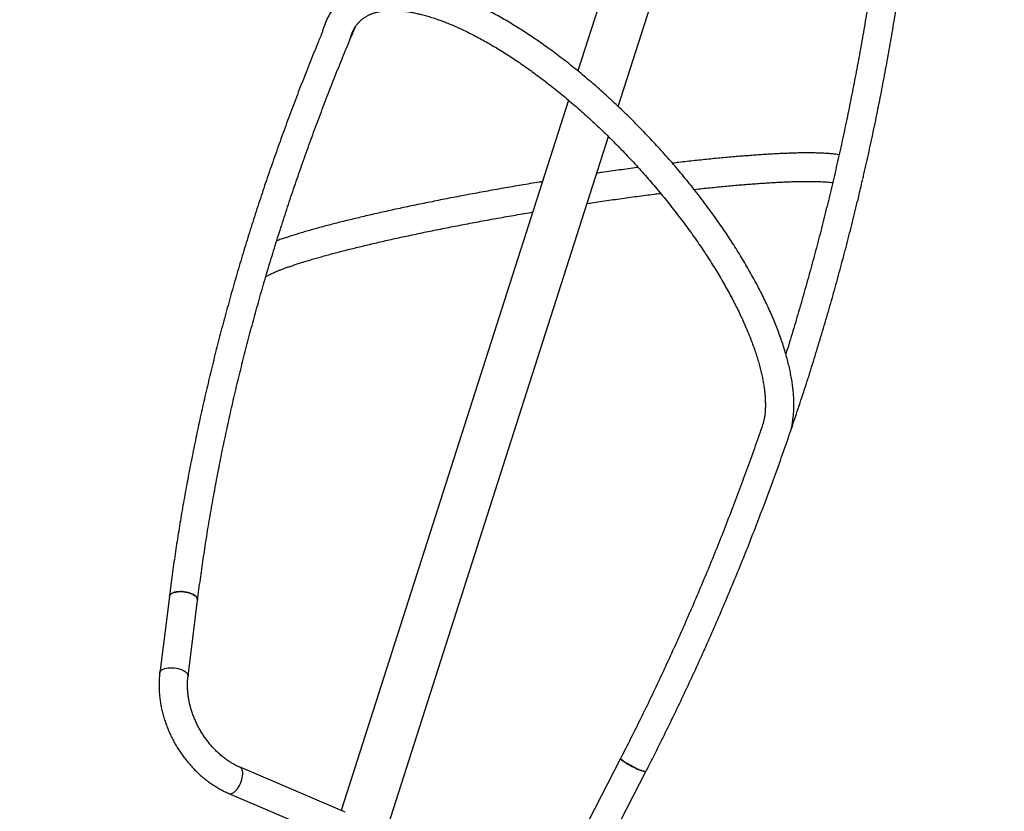
# Model space of a CAD drawing. Units: millimetres. Extents: x -1037 to 11407, y -3395 to 13904.
# Drawn here: x 2065 to 3205, y 10570 to 11487 of the extents above; entities that cross this region are included whole.
import ezdxf

# ---------------------------------------------------------------- set-up
doc = ezdxf.new("R2010")
doc.units = ezdxf.units.MM
doc.header["$LTSCALE"] = 50
doc.header["$PDSIZE"] = -1
doc.layers.add('размер', color=92, linetype='Continuous', lineweight=15)
doc.dimstyles.new('Размер М1.1', dxfattribs={"dimtxt": 300, "dimasz": 200, "dimexe": 1, "dimexo": 1, "dimgap": 50, "dimtad": 1, "dimdec": 0, "dimzin": 0, "dimtxsty": 'Standard', "dimcen": 2.5, "dimazin": 0, "dimtfac": 1, "dimtmove": 0, "dimatfit": 3, "dimfxl": 1, "dimtzin": 0, "dimarcsym": 0})

# ---------------------------------------------------------------- blocks, each defined once
blk = doc.blocks.new('_D')
at = {"layer": 'Defpoints', "color": 0, "transparency": 16777216}
for p in [(3349.8, 13903.9), (1178.2, 9986.2), (9485.6, 9986.2)]:
    blk.add_point(p, dxfattribs=at)
at = {"layer": 'размер', "color": 0, "lineweight": -2, "transparency": 16777216}
for p, q in [((3348.8, 13903.9), (1177.2, 13903.9)), ((1178.2, 13703.9), (1178.2, 10186.2)), ((9484.6, 9986.2), (1177.2, 9986.2))]:
    blk.add_line(p, q, dxfattribs=at)
at = {"layer": 'размер', "color": 0, "transparency": 16777216}
for points in [[(1144.8, 13703.9), (1211.5, 13703.9), (1178.2, 13903.9)], [(1144.8, 10186.2), (1211.5, 10186.2), (1178.2, 9986.2)]]:
    blk.add_solid(points, dxfattribs=at)
at = {"layer": 'размер', "color": 0, "transparency": 16777216, "insert": (928.2, 11945), "char_height": 200, "attachment_point": 2, "rotation": 90}
blk.add_mtext('3900', dxfattribs=at)
blk = doc.blocks.new('*D20')
at = {"layer": 'Defpoints', "color": 0, "transparency": 16777216}
for p in [(1784.1, 12504.7), (5721.8, 12504.7), (6064.9, 9986.2)]:
    blk.add_point(p, dxfattribs=at)
at = {"layer": 'размер', "color": 0, "lineweight": -2, "transparency": 16777216}
for p, q in [((5720.8, 12504.7), (1783.1, 12504.7)), ((1784.1, 10186.2), (1784.1, 12304.7)), ((6063.9, 9986.2), (1783.1, 9986.2))]:
    blk.add_line(p, q, dxfattribs=at)
at = {"layer": 'размер', "color": 0, "transparency": 16777216}
for points in [[(1750.7, 12304.7), (1817.4, 12304.7), (1784.1, 12504.7)], [(1750.7, 10186.2), (1817.4, 10186.2), (1784.1, 9986.2)]]:
    blk.add_solid(points, dxfattribs=at)
at = {"layer": 'размер', "color": 0, "transparency": 16777216, "insert": (1634.1, 11245.5), "char_height": 200, "attachment_point": 5, "rotation": 90}
blk.add_mtext('2500', dxfattribs=at)

msp = doc.modelspace()

# ---------------------------------------------------------------- linework, layer by layer
at = {"color": 7, "linetype": 'Continuous', "lineweight": 25}
for p, q in [((3009.4, 12360.1), (2711.2, 11427.4)), ((2757.9, 11386.3), (3056.1, 12318.9)), ((2700.3, 11393.5), (2437.2, 10570.7)), ((2463.2, 10464.7), (2746.7, 11351.3)), ((3040.8, 11300.9), (3040.9, 11301.2)), ((2238.1, 10818.5), (2227, 10730.3)), ((2259.7, 10726.2), (2270.8, 10814.4)), ((2760.7, 10631), (2715.4, 10542.9)), ((2441.8, 10568.7), (2320, 10620.7)), ((2744.7, 10527.8), (2790, 10616)), ((2307, 10590.3), (2428.9, 10538.3))]:
    msp.add_line(p, q, dxfattribs=at)
at = {"color": 7, "linetype": 'Continuous', "lineweight": 25, "flags": 128}
for points in [[(2351, 11193.2), (2351, 11193.1), (2350.8, 11192.6)], [(2270.8, 10814.4), (2270.8, 10815.2), (2270.5, 10816.4), (2269.8, 10817.5), (2268.9, 10818.6), (2267.6, 10819.7), (2266, 10820.7), (2264.2, 10821.6), (2262.2, 10822.4), (2260, 10823), (2257.7, 10823.6), (2255.3, 10823.9), (2252.9, 10824.2), (2250.5, 10824.2), (2248.2, 10824.1), (2246.1, 10823.8), (2244.1, 10823.4), (2242.4, 10822.8), (2240.9, 10822.1), (2239.7, 10821.2), (2238.8, 10820.3), (2238.2, 10819.2), (2238.1, 10818.5)], [(2238.1, 10818.5), (2238.2, 10819.1), (2238.7, 10820.1), (2239.5, 10821.1), (2240.7, 10821.9), (2242.1, 10822.7), (2243.9, 10823.3), (2245.8, 10823.7), (2247.9, 10824.1), (2250.2, 10824.2), (2252.5, 10824.2), (2254.9, 10824), (2257.3, 10823.6), (2259.6, 10823.1), (2261.8, 10822.5), (2263.9, 10821.7)], [(2263.9, 10821.7), (2265.7, 10820.8), (2267.3, 10819.8), (2268.7, 10818.8), (2269.7, 10817.7), (2270.4, 10816.5), (2270.8, 10815.4), (2270.8, 10814.4)], [(2227, 10730.3), (2227.1, 10730.9), (2227.6, 10732), (2228.5, 10732.9), (2229.6, 10733.8), (2231.1, 10734.5), (2232.8, 10735.1), (2234.7, 10735.6), (2236.8, 10735.9), (2239.1, 10736), (2241.4, 10736), (2243.8, 10735.8), (2246.2, 10735.5), (2248.5, 10735), (2250.7, 10734.3), (2252.8, 10733.6)], [(2227, 10730.3), (2227.1, 10730.9), (2227.6, 10732), (2228.5, 10732.9), (2229.6, 10733.8), (2231.1, 10734.5), (2232.8, 10735.1), (2234.7, 10735.6), (2236.8, 10735.9), (2239.1, 10736), (2241.4, 10736), (2243.8, 10735.8), (2246.2, 10735.5), (2248.5, 10735), (2250.7, 10734.3), (2252.8, 10733.6)], [(2252.8, 10733.6), (2254.6, 10732.7), (2256.3, 10731.7), (2257.6, 10730.6), (2258.6, 10729.5), (2259.3, 10728.4), (2259.7, 10727.3), (2259.7, 10726.2)], [(2252.8, 10733.6), (2254.6, 10732.7), (2256.3, 10731.7), (2257.6, 10730.6), (2258.6, 10729.5), (2259.3, 10728.4), (2259.7, 10727.3), (2259.7, 10726.2)], [(2786, 10616.4), (2784.4, 10617), (2782.7, 10617.7), (2780.7, 10618.5), (2778.7, 10619.4), (2776.6, 10620.4), (2774.4, 10621.5), (2772.3, 10622.6), (2770.2, 10623.8), (2768.3, 10624.9), (2766.5, 10626), (2764.9, 10627), (2763.5, 10628), (2762.3, 10628.9), (2761.5, 10629.7), (2760.9, 10630.3), (2760.7, 10630.8), (2760.7, 10631)], [(2760.7, 10631), (2760.7, 10630.8), (2760.9, 10630.4), (2761.4, 10629.8), (2762.2, 10629), (2763.3, 10628.2), (2764.6, 10627.2), (2766.2, 10626.2), (2768, 10625.1), (2769.9, 10623.9), (2772, 10622.8), (2774.1, 10621.7), (2776.2, 10620.6), (2778.4, 10619.6), (2780.4, 10618.6), (2782.4, 10617.8), (2784.2, 10617.1), (2785.8, 10616.5), (2787.2, 10616.1), (2788.3, 10615.8), (2789.2, 10615.7), (2789.8, 10615.8), (2790, 10616)], [(2323, 10610.8), (2323.1, 10612.8), (2323.1, 10614.7), (2322.8, 10616.4), (2322.4, 10617.9), (2321.8, 10619.1), (2321, 10620), (2320, 10620.6), (2320, 10620.7)], [(2323, 10610.8), (2323.1, 10612.8), (2323.1, 10614.7), (2322.8, 10616.4), (2322.4, 10617.9), (2321.8, 10619.1), (2321, 10620), (2320, 10620.6), (2320, 10620.6)], [(2790, 10616), (2789.8, 10615.8), (2789.3, 10615.7), (2788.5, 10615.8), (2787.4, 10616), (2786, 10616.4)], [(2307, 10590.3), (2307.6, 10590.1), (2308.7, 10590), (2310, 10590.2), (2311.3, 10590.7), (2312.7, 10591.6), (2314.1, 10592.7), (2315.5, 10594.2), (2316.9, 10595.8), (2318.1, 10597.7), (2319.3, 10599.7), (2320.4, 10601.9), (2321.3, 10604.1), (2322, 10606.4), (2322.6, 10608.6), (2323, 10610.8)], [(2307, 10590.3), (2307.6, 10590.1), (2308.7, 10590), (2310, 10590.2), (2311.3, 10590.7), (2312.7, 10591.6), (2314.1, 10592.7), (2315.5, 10594.2), (2316.9, 10595.8), (2318.1, 10597.7), (2319.3, 10599.7), (2320.4, 10601.9), (2321.3, 10604.1), (2322, 10606.4), (2322.6, 10608.6), (2323, 10610.8)]]:
    msp.add_lwpolyline(points, dxfattribs=at)
at = {"color": 7, "linetype": 'Continuous', "lineweight": 25}
for points, knots in [([(3041, 11301.9), (3041.5, 11303.9), (3044, 11314.6), (3048.3, 11334), (3054, 11360.2), (3059.4, 11386.4), (3064.5, 11412.7), (3069.4, 11439), (3074.1, 11465.3), (3078.5, 11491.6), (3082.7, 11517.9), (3086.7, 11544.3), (3090.3, 11570.6), (3093.8, 11596.9), (3097, 11623.3), (3099.9, 11649.6), (3102.6, 11676), (3105.1, 11702.3), (3107.3, 11728.6), (3109.2, 11754.9), (3110.9, 11781.2), (3112.4, 11807.4), (3113.6, 11833.7), (3114.6, 11859.8), (3115.3, 11886), (3115.7, 11912.1), (3115.9, 11938.2), (3115.9, 11964.2), (3115.6, 11990.1), (3115.1, 12016.1), (3114.3, 12041.9), (3113.2, 12067.7), (3111.9, 12093.4), (3110.4, 12119.1), (3108.6, 12144.7), (3106.6, 12170.2), (3104.3, 12195.6), (3101.7, 12221), (3098.9, 12246.2), (3095.9, 12271.4), (3092.6, 12296.5), (3089.1, 12321.5), (3085.3, 12346.4), (3081.7, 12368.7), (3079.3, 12382.7), (3078.3, 12388.5)], [0, 0, 0, 0, 0.005508, 0.029355, 0.053201, 0.077048, 0.100895, 0.124741, 0.148588, 0.172435, 0.196282, 0.220128, 0.243975, 0.267822, 0.291669, 0.315516, 0.339363, 0.363211, 0.387058, 0.410905, 0.434752, 0.4586, 0.482447, 0.506294, 0.530142, 0.553989, 0.577837, 0.601684, 0.625532, 0.64938, 0.673227, 0.697075, 0.720923, 0.74477, 0.768618, 0.792466, 0.816313, 0.840161, 0.864008, 0.887856, 0.911703, 0.935551, 0.959398, 0.983245, 1, 1, 1, 1]), ([(3054, 12332.4), (3054.6, 12328.5), (3056.5, 12316.5), (3059.4, 12296.1), (3062.7, 12271.3), (3065.7, 12246.3), (3068.5, 12221.3), (3071.1, 12196.2), (3073.4, 12171), (3075.4, 12145.8), (3077.2, 12120.4), (3078.8, 12095), (3080.1, 12069.5), (3081.2, 12043.9), (3082, 12018.3), (3082.6, 11992.7), (3082.9, 11966.9), (3082.9, 11941.1), (3082.8, 11915.3), (3082.3, 11889.4), (3081.7, 11863.5), (3080.7, 11837.5), (3079.6, 11811.5), (3078.1, 11785.5), (3076.5, 11759.5), (3074.6, 11733.4), (3072.4, 11707.3), (3070, 11681.2), (3067.3, 11655.1), (3064.4, 11628.9), (3061.3, 11602.8), (3057.9, 11576.7), (3054.2, 11550.5), (3050.3, 11524.4), (3046.2, 11498.3), (3041.8, 11472.2), (3037.2, 11446.1), (3032.3, 11420), (3027.2, 11394), (3021.9, 11368), (3016.3, 11342), (3010.5, 11316.1), (3004.4, 11290.2), (2998.1, 11264.3), (2991.6, 11238.5), (2984.8, 11212.7), (2977.8, 11187), (2970.5, 11161.3), (2963, 11135.7), (2956.9, 11115.1), (2953.1, 11103.1), (2952, 11099.5)], [0, 0, 0, 0, 0.009818, 0.030699, 0.05158, 0.072461, 0.093342, 0.114222, 0.135103, 0.155984, 0.176864, 0.197745, 0.218625, 0.239506, 0.260386, 0.281267, 0.302147, 0.323028, 0.343908, 0.364789, 0.385669, 0.40655, 0.42743, 0.448311, 0.469191, 0.490072, 0.510953, 0.531833, 0.552714, 0.573595, 0.594476, 0.615356, 0.636237, 0.657118, 0.677999, 0.69888, 0.719761, 0.740642, 0.761523, 0.782404, 0.803285, 0.824166, 0.845047, 0.865928, 0.886809, 0.907691, 0.928572, 0.949453, 0.970334, 0.991215, 1, 1, 1, 1]), ([(2958.2, 11012.7), (2958.3, 11013.2), (2958.9, 11015.4), (2959.6, 11019.6), (2960.4, 11025.2), (2961, 11031), (2961.3, 11037), (2961.3, 11043.2), (2961.1, 11049.5), (2960.6, 11056), (2959.9, 11062.7), (2958.9, 11069.5), (2957.6, 11076.5), (2956.1, 11083.5), (2954.4, 11090.7), (2952.4, 11098), (2950.2, 11105.4), (2947.8, 11113), (2945.1, 11120.6), (2942.3, 11128.3), (2939.2, 11136.1), (2935.9, 11144), (2932.3, 11151.9), (2928.6, 11159.9), (2924.7, 11168), (2920.5, 11176.1), (2916.2, 11184.3), (2911.6, 11192.6), (2906.9, 11200.8), (2902, 11209.2), (2896.9, 11217.5), (2891.7, 11225.8), (2886.3, 11234.2), (2880.7, 11242.6), (2874.9, 11250.9), (2869, 11259.3), (2862.9, 11267.7), (2856.7, 11276), (2850.4, 11284.3), (2843.9, 11292.6), (2837.3, 11300.8), (2830.5, 11309), (2823.7, 11317.1), (2816.7, 11325.2), (2809.6, 11333.1), (2802.4, 11341.1), (2795.1, 11348.9), (2787.8, 11356.7), (2780.3, 11364.3), (2772.8, 11371.9), (2765.2, 11379.3), (2757.6, 11386.6), (2749.8, 11393.9), (2742.1, 11400.9), (2734.3, 11407.9), (2726.4, 11414.7), (2718.5, 11421.4), (2710.6, 11427.9), (2702.7, 11434.3), (2694.8, 11440.5), (2686.8, 11446.5), (2678.9, 11452.4), (2671, 11458.1), (2663.1, 11463.6), (2655.1, 11468.9), (2647.3, 11474.1), (2639.4, 11479), (2631.6, 11483.8), (2623.8, 11488.3), (2616.1, 11492.6), (2608.5, 11496.7), (2600.9, 11500.6), (2593.3, 11504.3), (2585.8, 11507.8), (2578.4, 11511), (2571.1, 11514), (2563.9, 11516.8), (2556.7, 11519.3), (2549.7, 11521.6), (2542.7, 11523.6), (2535.9, 11525.4), (2529.1, 11526.9), (2522.5, 11528.2), (2516, 11529.2), (2509.6, 11529.9), (2503.3, 11530.4), (2497.2, 11530.6), (2491.3, 11530.5), (2485.5, 11530.1), (2479.9, 11529.4), (2474.5, 11528.5), (2469.3, 11527.3), (2464.3, 11525.8), (2459.5, 11524), (2454.9, 11522), (2450.5, 11519.8), (2446.4, 11517.3), (2442.5, 11514.6), (2438.8, 11511.6), (2435.4, 11508.4), (2432.2, 11505), (2429.1, 11501.4), (2426.4, 11497.5), (2423.8, 11493.5), (2421.5, 11489.2), (2419.4, 11484.7), (2417.6, 11480), (2416.2, 11475.9), (2415.5, 11473.3), (2415.3, 11472.4)], [0, 0, 0, 0, 0.00253, 0.011841, 0.021219, 0.030687, 0.040231, 0.049835, 0.059486, 0.069169, 0.078874, 0.08859, 0.098308, 0.108023, 0.117731, 0.127428, 0.137113, 0.146785, 0.156444, 0.16609, 0.175723, 0.185344, 0.194952, 0.20455, 0.214137, 0.223714, 0.233282, 0.242841, 0.252392, 0.261936, 0.271474, 0.281005, 0.290531, 0.300051, 0.309567, 0.319079, 0.328587, 0.338092, 0.347594, 0.357093, 0.36659, 0.376085, 0.385579, 0.395071, 0.404562, 0.414053, 0.423544, 0.433035, 0.442525, 0.452017, 0.461509, 0.471002, 0.480497, 0.489994, 0.499492, 0.508993, 0.518497, 0.528005, 0.537515, 0.54703, 0.55655, 0.566074, 0.575603, 0.585139, 0.594681, 0.60423, 0.613787, 0.623352, 0.632926, 0.64251, 0.652104, 0.661709, 0.671327, 0.680956, 0.690599, 0.700256, 0.709926, 0.719611, 0.72931, 0.739022, 0.748745, 0.758478, 0.768217, 0.777955, 0.787684, 0.797395, 0.807076, 0.816712, 0.826288, 0.835789, 0.845199, 0.854505, 0.8637, 0.872779, 0.881743, 0.890601, 0.899366, 0.908053, 0.916683, 0.925278, 0.933862, 0.942451, 0.951068, 0.959734, 0.96847, 0.977292, 0.986213, 0.995243, 1, 1, 1, 1]), ([(2447.3, 11464.2), (2447.3, 11464.6), (2447.8, 11466.1), (2448.6, 11468.8), (2449.9, 11472), (2451.4, 11475.1), (2453, 11478), (2454.9, 11480.7), (2457, 11483.3), (2459.3, 11485.6), (2461.9, 11487.8), (2464.7, 11489.8), (2467.7, 11491.5), (2470.9, 11493), (2474.2, 11494.3), (2477.7, 11495.4), (2481.5, 11496.2), (2485.3, 11496.9), (2489.4, 11497.3), (2493.7, 11497.5), (2498.1, 11497.5), (2502.8, 11497.3), (2507.6, 11496.9), (2512.6, 11496.3), (2517.9, 11495.5), (2523.2, 11494.4), (2528.8, 11493.1), (2534.5, 11491.6), (2540.4, 11489.9), (2546.5, 11487.9), (2552.7, 11485.7), (2559, 11483.3), (2565.5, 11480.7), (2572.1, 11477.8), (2578.8, 11474.7), (2585.6, 11471.4), (2592.6, 11467.8), (2599.6, 11464), (2606.7, 11460.1), (2613.9, 11455.9), (2621.2, 11451.5), (2628.5, 11446.9), (2635.9, 11442.1), (2643.4, 11437.1), (2650.9, 11431.9), (2658.4, 11426.5), (2666, 11420.9), (2673.5, 11415.2), (2681.1, 11409.3), (2688.7, 11403.2), (2696.3, 11397), (2703.8, 11390.6), (2711.4, 11384.1), (2718.9, 11377.4), (2726.4, 11370.6), (2733.9, 11363.6), (2741.3, 11356.6), (2748.6, 11349.4), (2755.9, 11342.1), (2763.1, 11334.7), (2770.2, 11327.3), (2777.2, 11319.7), (2784.2, 11312), (2791, 11304.3), (2797.8, 11296.5), (2804.4, 11288.7), (2811, 11280.8), (2817.4, 11272.9), (2823.6, 11264.9), (2829.7, 11256.9), (2835.7, 11248.9), (2841.6, 11240.9), (2847.3, 11232.9), (2852.8, 11224.9), (2858.2, 11216.9), (2863.3, 11208.9), (2868.4, 11200.9), (2873.2, 11193), (2877.9, 11185.2), (2882.3, 11177.4), (2886.6, 11169.6), (2890.7, 11161.9), (2894.6, 11154.3), (2898.3, 11146.8), (2901.8, 11139.4), (2905, 11132.1), (2908.1, 11124.9), (2910.9, 11117.8), (2913.6, 11110.8), (2916, 11104), (2918.2, 11097.3), (2920.2, 11090.8), (2921.9, 11084.4), (2923.5, 11078.2), (2924.8, 11072.2), (2925.9, 11066.3), (2926.8, 11060.7), (2927.5, 11055.2), (2928, 11049.9), (2928.2, 11044.9), (2928.3, 11040), (2928.2, 11035.4), (2927.9, 11031), (2927.4, 11026.7), (2926.7, 11023), (2926.2, 11020.7), (2925.9, 11019.7)], [0, 0, 0, 0, 0.002645, 0.012349, 0.022152, 0.032138, 0.042355, 0.052852, 0.063663, 0.074779, 0.086113, 0.097456, 0.108582, 0.119388, 0.129865, 0.140054, 0.150013, 0.159795, 0.169445, 0.179, 0.188489, 0.197935, 0.207353, 0.216758, 0.226157, 0.235557, 0.244963, 0.254378, 0.263806, 0.273248, 0.282705, 0.292178, 0.301666, 0.31117, 0.320689, 0.330222, 0.339768, 0.349328, 0.358899, 0.368483, 0.378076, 0.38768, 0.397293, 0.406915, 0.416544, 0.426181, 0.435824, 0.445473, 0.455128, 0.464788, 0.474452, 0.484121, 0.493793, 0.503468, 0.513147, 0.522827, 0.53251, 0.542195, 0.551881, 0.561568, 0.571256, 0.580944, 0.590633, 0.600321, 0.610008, 0.619695, 0.62938, 0.639063, 0.648745, 0.658424, 0.668101, 0.677774, 0.687444, 0.69711, 0.706771, 0.716428, 0.726079, 0.735725, 0.745364, 0.754996, 0.764621, 0.774237, 0.783845, 0.793442, 0.80303, 0.812607, 0.822171, 0.831723, 0.841262, 0.850786, 0.860296, 0.86979, 0.879268, 0.88873, 0.898175, 0.907605, 0.91702, 0.926421, 0.935812, 0.945197, 0.95458, 0.963966, 0.973365, 0.98279, 0.992256, 1, 1, 1, 1]), ([(2415.3, 11472.6), (2413.6, 11468.3), (2408.5, 11456.1), (2400.3, 11435.9), (2390.9, 11411.9), (2381.7, 11387.9), (2372.8, 11363.8), (2364.1, 11339.8), (2355.6, 11315.7), (2347.4, 11291.6), (2339.5, 11267.5), (2331.8, 11243.3), (2324.3, 11219.2), (2317.1, 11195.1), (2310.2, 11170.9), (2303.5, 11146.8), (2297, 11122.6), (2290.9, 11098.5), (2285, 11074.4), (2279.3, 11050.3), (2273.9, 11026.3), (2268.8, 11002.2), (2263.9, 10978.2), (2259.3, 10954.2), (2254.9, 10930.2), (2250.8, 10906.3), (2247, 10882.4), (2243.4, 10858.6), (2240.5, 10837.3), (2238.8, 10823.9), (2238.1, 10818.5)], [0, 0, 0, 0, 0.019624, 0.05636, 0.093096, 0.129832, 0.166569, 0.203305, 0.240042, 0.276779, 0.313516, 0.350253, 0.386991, 0.423728, 0.460466, 0.497203, 0.533941, 0.570679, 0.607417, 0.644154, 0.680892, 0.71763, 0.754367, 0.791105, 0.827843, 0.86458, 0.901317, 0.938054, 0.974791, 1, 1, 1, 1]), ([(2270.8, 10814.4), (2271.3, 10818.5), (2272.9, 10830.4), (2275.6, 10850.2), (2279.1, 10873.8), (2282.8, 10897.4), (2286.8, 10921.1), (2291.1, 10944.8), (2295.6, 10968.5), (2300.4, 10992.3), (2305.5, 11016.1), (2310.8, 11039.9), (2316.3, 11063.8), (2322.2, 11087.6), (2328.2, 11111.5), (2334.6, 11135.4), (2341.2, 11159.3), (2348, 11183.2), (2355.1, 11207.1), (2362.5, 11231), (2370.1, 11254.9), (2377.9, 11278.8), (2386, 11302.7), (2394.4, 11326.6), (2403, 11350.4), (2411.8, 11374.2), (2420.9, 11398), (2430.2, 11421.8), (2439.8, 11445.6), (2447.7, 11464.6), (2452.4, 11475.8), (2453.8, 11479.1)], [0, 0, 0, 0, 0.018801, 0.054593, 0.090384, 0.126175, 0.161966, 0.197757, 0.233548, 0.269338, 0.305128, 0.340918, 0.376708, 0.412498, 0.448288, 0.484078, 0.519868, 0.555658, 0.591449, 0.627239, 0.663029, 0.698819, 0.73461, 0.7704, 0.806191, 0.841981, 0.877772, 0.913563, 0.949354, 0.985146, 1, 1, 1, 1]), ([(3013.6, 11330.4), (3012.4, 11330.5), (3009.8, 11330.9), (3005.5, 11331.4), (3001, 11331.7), (2996.2, 11332), (2991.3, 11332.2), (2986.2, 11332.4), (2980.8, 11332.4), (2975.2, 11332.4), (2969.4, 11332.4), (2963.3, 11332.3), (2957, 11332.1), (2950.5, 11331.8), (2943.7, 11331.5), (2936.7, 11331.2), (2929.5, 11330.7), (2922.1, 11330.3), (2914.5, 11329.7), (2906.7, 11329.1), (2898.7, 11328.5), (2890.4, 11327.8), (2882, 11327), (2873.5, 11326.2), (2864.7, 11325.4), (2855.8, 11324.4), (2846.8, 11323.5), (2837.5, 11322.5), (2828.8, 11321.5), (2823.2, 11320.8), (2820.7, 11320.5)], [0, 0, 0, 0, 0.037336, 0.077581, 0.116424, 0.154336, 0.191601, 0.228401, 0.264855, 0.301045, 0.337031, 0.372855, 0.408548, 0.444136, 0.479635, 0.515062, 0.550428, 0.585743, 0.621013, 0.656246, 0.691446, 0.726618, 0.761765, 0.796892, 0.831999, 0.86709, 0.902166, 0.93723, 0.972282, 1, 1, 1, 1]), ([(2781, 11315.5), (2780.5, 11315.5), (2776.8, 11315), (2769.6, 11314), (2759.5, 11312.7), (2749.3, 11311.2), (2740.5, 11310), (2735.1, 11309.2), (2733.1, 11308.9)], [0, 0, 0, 0, 0.029643, 0.241657, 0.453641, 0.665601, 0.877538, 1, 1, 1, 1]), ([(2670.2, 11299.2), (2668.9, 11299), (2664.2, 11298.2), (2656, 11296.8), (2645.6, 11295.1), (2635.2, 11293.3), (2624.9, 11291.5), (2614.6, 11289.7), (2604.4, 11287.8), (2594.2, 11286), (2584.1, 11284.1), (2574.1, 11282.2), (2564.2, 11280.3), (2554.4, 11278.4), (2544.7, 11276.4), (2535.1, 11274.5), (2525.6, 11272.6), (2516.3, 11270.6), (2507.1, 11268.7), (2498.1, 11266.7), (2489.2, 11264.7), (2480.5, 11262.8), (2471.9, 11260.8), (2463.6, 11258.9), (2455.4, 11256.9), (2447.4, 11255), (2439.6, 11253.1), (2432, 11251.2), (2424.7, 11249.3), (2417.5, 11247.4), (2410.6, 11245.5), (2403.9, 11243.6), (2397.4, 11241.8), (2391.2, 11239.9), (2385.2, 11238.1), (2379.5, 11236.3), (2374, 11234.6), (2368.7, 11232.8), (2364.9, 11231.5), (2362.8, 11230.7), (2362.4, 11230.6)], [0, 0, 0, 0, 0.009758, 0.036878, 0.063998, 0.091119, 0.11824, 0.145363, 0.172487, 0.199613, 0.226742, 0.253873, 0.281007, 0.308144, 0.335286, 0.362432, 0.389583, 0.416741, 0.443904, 0.471075, 0.498255, 0.525443, 0.552642, 0.579854, 0.607078, 0.634318, 0.661575, 0.688852, 0.716152, 0.743479, 0.770836, 0.798228, 0.825662, 0.853146, 0.880688, 0.9083, 0.935997, 0.963799, 0.991731, 1, 1, 1, 1]), ([(2790, 10616), (2792.2, 10620.1), (2798.4, 10632.2), (2808.4, 10652.3), (2820.2, 10676.3), (2831.7, 10700.4), (2843.1, 10724.6), (2854.2, 10748.9), (2865.1, 10773.4), (2875.8, 10797.9), (2886.3, 10822.6), (2896.5, 10847.4), (2906.6, 10872.3), (2916.4, 10897.3), (2926, 10922.4), (2935.4, 10947.6), (2944.5, 10972.8), (2953.5, 10998.2), (2962.1, 11023.6), (2970.6, 11049.2), (2978.9, 11074.7), (2986.9, 11100.4), (2994.6, 11126.1), (3002.2, 11151.9), (3009.5, 11177.8), (3016.5, 11203.7), (3023.4, 11229.7), (3030, 11255.7), (3035.8, 11279.4), (3039.3, 11294.4), (3040.7, 11300.7)], [0, 0, 0, 0, 0.019346, 0.056042, 0.092738, 0.129435, 0.166131, 0.202827, 0.239523, 0.276219, 0.312916, 0.349612, 0.386308, 0.423004, 0.4597, 0.496396, 0.533092, 0.569788, 0.606484, 0.64318, 0.679876, 0.716572, 0.753268, 0.789964, 0.82666, 0.863356, 0.900052, 0.936749, 0.973445, 1, 1, 1, 1]), ([(2845.7, 11290.2), (2845.9, 11290.2), (2849.2, 11290.5), (2855.3, 11291.2), (2864.1, 11292.1), (2872.8, 11293), (2881.3, 11293.8), (2889.5, 11294.6), (2897.6, 11295.3), (2905.5, 11295.9), (2913.2, 11296.5), (2920.7, 11297.1), (2927.9, 11297.6), (2934.9, 11298), (2941.7, 11298.4), (2948.2, 11298.7), (2954.5, 11299), (2960.5, 11299.2), (2966.2, 11299.3), (2971.7, 11299.4), (2976.9, 11299.4), (2981.7, 11299.4), (2986.3, 11299.4), (2990.6, 11299.2), (2994.6, 11299.1), (2998.2, 11298.9), (3001.5, 11298.6), (3004.2, 11298.3), (3005.6, 11298.2), (3006.2, 11298.1)], [0, 0, 0, 0, 0.002589, 0.042139, 0.081676, 0.121198, 0.160703, 0.200189, 0.239654, 0.279094, 0.318507, 0.357889, 0.397234, 0.436539, 0.475796, 0.514997, 0.554135, 0.593197, 0.632171, 0.67104, 0.709784, 0.748379, 0.786793, 0.82499, 0.862919, 0.900521, 0.93772, 0.974418, 1, 1, 1, 1]), ([(2721.9, 11273.9), (2724.4, 11274.2), (2730.2, 11275.1), (2739.5, 11276.5), (2749.6, 11277.9), (2759.7, 11279.4), (2769.8, 11280.8), (2779.7, 11282.1), (2789.6, 11283.4), (2798.7, 11284.6), (2804.4, 11285.3), (2807, 11285.6)], [0, 0, 0, 0, 0.084015, 0.201604, 0.319186, 0.436759, 0.55432, 0.671868, 0.789401, 0.906918, 1, 1, 1, 1]), ([(2349.8, 11189), (2350.1, 11189.2), (2350.7, 11189.6), (2352, 11190.3), (2353.6, 11191.2), (2355.6, 11192.2), (2358, 11193.3), (2360.7, 11194.5), (2363.7, 11195.8), (2367, 11197.1), (2370.7, 11198.5), (2374.7, 11199.9), (2379, 11201.4), (2383.6, 11203), (2388.6, 11204.6), (2393.8, 11206.2), (2399.2, 11207.9), (2405, 11209.6), (2411, 11211.3), (2417.3, 11213.1), (2423.9, 11214.9), (2430.6, 11216.7), (2437.7, 11218.5), (2444.9, 11220.4), (2452.4, 11222.2), (2460.1, 11224.1), (2468, 11226), (2476.1, 11227.9), (2484.4, 11229.8), (2492.9, 11231.8), (2501.6, 11233.7), (2510.4, 11235.6), (2519.4, 11237.5), (2528.5, 11239.5), (2537.8, 11241.4), (2547.2, 11243.3), (2556.8, 11245.2), (2566.4, 11247.1), (2576.2, 11249), (2586.1, 11250.9), (2596, 11252.7), (2606, 11254.6), (2616.1, 11256.4), (2626.3, 11258.2), (2636.5, 11260), (2646.8, 11261.8), (2654.2, 11263.1), (2658.3, 11263.7), (2658.9, 11263.8)], [0, 0, 0, 0, 0.0147803, 0.0328659, 0.0517439, 0.0713116, 0.0914655, 0.1121087, 0.1331554, 0.1545324, 0.1761786, 0.1980443, 0.2200891, 0.2422806, 0.2645927, 0.2870047, 0.3094995, 0.3320637, 0.3546861, 0.3773579, 0.4000715, 0.422821, 0.4456011, 0.4684078, 0.4912375, 0.5140872, 0.5369543, 0.5598368, 0.5827326, 0.6056404, 0.6285586, 0.651486, 0.6744217, 0.6973646, 0.7203141, 0.7432692, 0.7662295, 0.7891942, 0.812163, 0.8351353, 0.8581106, 0.8810886, 0.9040689, 0.9270512, 0.9500352, 0.9730204, 0.9960067, 1, 1, 1, 1]), ([(2926, 11020.1), (2924.7, 11016.4), (2920.6, 11004.2), (2913.3, 10983.6), (2904.3, 10958.6), (2895, 10933.6), (2885.4, 10908.7), (2875.7, 10883.9), (2865.7, 10859.2), (2855.5, 10834.6), (2845.1, 10810.1), (2834.5, 10785.8), (2823.7, 10761.5), (2812.6, 10737.4), (2801.4, 10713.3), (2789.9, 10689.4), (2778.2, 10665.7), (2768.5, 10646.2), (2762.6, 10634.7), (2760.7, 10631)], [0, 0, 0, 0, 0.028213, 0.09104, 0.153866, 0.216692, 0.279518, 0.342344, 0.405171, 0.467997, 0.530822, 0.593648, 0.656474, 0.7193, 0.782125, 0.844951, 0.907776, 0.970601, 1, 1, 1, 1]), ([(2227, 10730.3), (2226.9, 10729.3), (2226.5, 10726.4), (2226.2, 10721.6), (2226.1, 10716), (2226.2, 10710.2), (2226.6, 10704.4), (2227.3, 10698.6), (2228.2, 10692.8), (2229.4, 10687), (2230.9, 10681.2), (2232.6, 10675.4), (2234.6, 10669.7), (2236.8, 10664), (2239.3, 10658.5), (2242, 10653), (2244.9, 10647.6), (2248, 10642.4), (2251.4, 10637.3), (2254.9, 10632.4), (2258.7, 10627.6), (2262.6, 10623), (2266.7, 10618.6), (2270.9, 10614.3), (2275.3, 10610.3), (2279.9, 10606.6), (2284.5, 10603), (2289.3, 10599.8), (2294.2, 10596.7), (2299.2, 10594), (2303.5, 10591.9), (2306.1, 10590.7), (2307, 10590.3)], [0, 0, 0, 0, 0.019009, 0.053209, 0.087433, 0.1217, 0.155998, 0.19032, 0.224657, 0.259004, 0.293356, 0.327709, 0.362063, 0.396418, 0.430773, 0.465129, 0.499488, 0.533851, 0.56822, 0.602596, 0.63698, 0.671374, 0.705779, 0.740194, 0.774619, 0.809052, 0.843488, 0.877924, 0.91235, 0.94676, 0.981143, 1, 1, 1, 1]), ([(2320, 10620.7), (2319.3, 10620.9), (2317.3, 10621.8), (2314.1, 10623.4), (2310.2, 10625.6), (2306.3, 10628.1), (2302.5, 10630.8), (2298.7, 10633.7), (2295.1, 10636.9), (2291.6, 10640.3), (2288.2, 10643.9), (2284.9, 10647.6), (2281.8, 10651.6), (2278.8, 10655.7), (2276, 10660), (2273.4, 10664.3), (2271, 10668.8), (2268.8, 10673.4), (2266.8, 10678.1), (2265, 10682.8), (2263.4, 10687.6), (2262.1, 10692.3), (2261, 10697.1), (2260.2, 10701.9), (2259.6, 10706.6), (2259.2, 10711.2), (2259.1, 10715.8), (2259.2, 10720.3), (2259.4, 10723.8), (2259.7, 10725.7), (2259.7, 10726.2)], [0, 0, 0, 0, 0.018646, 0.056013, 0.093345, 0.13063, 0.167887, 0.20513, 0.242368, 0.279607, 0.316853, 0.354107, 0.391369, 0.428639, 0.465914, 0.503191, 0.540466, 0.577736, 0.614994, 0.652238, 0.689464, 0.726671, 0.763856, 0.801021, 0.838167, 0.875299, 0.912425, 0.949553, 0.986696, 1, 1, 1, 1])]:
    msp.add_open_spline(points, degree=3, knots=knots, dxfattribs=at)

# ---------------------------------------------------------------- dimensions: what is measured, and where the dimension line sits
at = {"layer": 'размер'}
for base, p1, p2, text, picture, middle in [((1178.2, 9986.2), (3349.8, 13903.9), (9485.6, 9986.2), '3900', '_D', (1178.2, 11945)), ((1784.1, 12504.7), (6064.9, 9986.2), (5721.8, 12504.7), '2500', '*D20', (1784.1, 11245.5))]:
    dim = msp.add_linear_dim(base=base, p1=p1, p2=p2, angle=90, text=text, dimstyle='Размер М1.1', override={"dimtxt": 200}, dxfattribs=at)
    dim.commit()
    dim.dimension.update_dxf_attribs({"geometry": picture, "text_midpoint": middle, "dimtype": 160})

doc.saveas('drawing.dxf')
